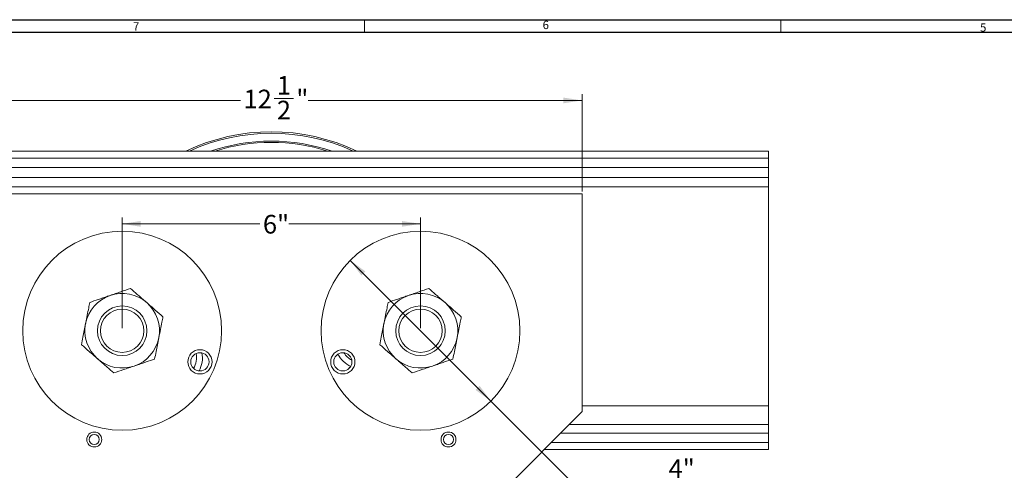
# Model space of a CAD drawing. Units: inches. Extents: x 0.3 to 67.7, y 0.2 to 43.9.
# Drawn here: x 10.3 to 30.1, y 34.9 to 43.9 of the extents above; entities that cross this region are included whole.
import ezdxf
from ezdxf.lldxf.tags import DXFTag

# ---------------------------------------------------------------- set-up
doc = ezdxf.new("R2010")
doc.units = ezdxf.units.IN
doc.header["$MEASUREMENT"] = 0
doc.styles.add('SLDTEXTSTYLE0', font='TXT', dxfattribs={"width": 0.75})
tags = doc.linetypes.add('CENTERX2', pattern=[0.8, 0.5, -0.1, 0.1, -0.1]).pattern_tags.tags
tags[10:11] = [DXFTag(74, 4), DXFTag(75, 0), DXFTag(340, '0'), DXFTag(46, 1.0), DXFTag(50, 0.0), DXFTag(44, 0.0), DXFTag(45, 0.0)]
tags[8:9] = [DXFTag(74, 4), DXFTag(75, 0), DXFTag(340, '0'), DXFTag(46, 1.0), DXFTag(50, 0.0), DXFTag(44, 0.0), DXFTag(45, 0.0)]
tags[6:7] = [DXFTag(74, 4), DXFTag(75, 0), DXFTag(340, '0'), DXFTag(46, 1.0), DXFTag(50, 0.0), DXFTag(44, 0.0), DXFTag(45, 0.0)]
tags[4:5] = [DXFTag(74, 4), DXFTag(75, 0), DXFTag(340, '0'), DXFTag(46, 1.0), DXFTag(50, 0.0), DXFTag(44, 0.0), DXFTag(45, 0.0)]
doc.dimstyles.new('SLDDIMSTYLE0', dxfattribs={"dimtxt": 0.375, "dimasz": 0.375, "dimexe": 0, "dimexo": 0.0625, "dimgap": 0.09375, "dimtad": 0, "dimtih": 1, "dimtoh": 1, "dimrnd": 1e-09, "dimzin": 12, "dimdsep": 46, "dimtxsty": 'SLDTEXTSTYLE0', "dimsah": 1, "dimcen": 0.09, "dimadec": 0, "dimazin": 0, "dimtfac": 1, "dimtofl": 0, "dimtmove": 0, "dimatfit": 3, "dimfxl": 1, "dimtolj": 1, "dimtzin": 12, "dimarcsym": 0})
doc.dimstyles.new('SLDDIMSTYLE3', dxfattribs={"dimtxt": 0.375, "dimasz": 0.375, "dimexe": 0, "dimexo": 0.0625, "dimgap": 0.09375, "dimtad": 0, "dimtih": 1, "dimtoh": 1, "dimdec": 0, "dimrnd": 1e-09, "dimzin": 12, "dimdsep": 46, "dimtxsty": 'SLDTEXTSTYLE0', "dimsah": 1, "dimcen": 0.09, "dimadec": 0, "dimazin": 0, "dimtfac": 1, "dimtdec": 0, "dimtmove": 0, "dimatfit": 3, "dimfxl": 1, "dimtolj": 1, "dimtzin": 12, "dimarcsym": 0})

# ---------------------------------------------------------------- blocks, each defined once
blk = doc.blocks.new('*D23')
at = {"color": 7, "linetype": 'Continuous', "lineweight": 0}
for p, q in [((12.346, 37.707), (12.346, 39.931)), ((12.346, 39.806), (15.114, 39.806)), ((18.346, 39.806), (15.698, 39.806)), ((18.346, 37.707), (18.346, 39.931))]:
    blk.add_line(p, q, dxfattribs=at)
for points in [[(12.346, 39.806), (12.721, 39.748), (12.721, 39.864)], [(18.346, 39.806), (17.971, 39.864), (17.971, 39.748)]]:
    blk.add_solid(points, dxfattribs=at)
at = {"color": 7, "linetype": 'Continuous', "lineweight": 0, "insert": (15.177, 39.986), "char_height": 0.375, "attachment_point": 1, "style": 'SLDTEXTSTYLE0'}
blk.add_mtext('6"', dxfattribs=at)
blk = doc.blocks.new('*D24')
at = {"color": 7, "linetype": 'Continuous', "lineweight": 0}
for p, q in [((16.933, 39.072), (19.76, 36.242)), ((19.76, 36.242), (21.41, 34.591)), ((21.41, 34.591), (21.91, 34.591))]:
    blk.add_line(p, q, dxfattribs=at)
for points in [[(16.933, 39.072), (17.157, 38.766), (17.239, 38.848)], [(19.76, 36.242), (19.536, 36.548), (19.454, 36.467)]]:
    blk.add_solid(points, dxfattribs=at)
at = {"color": 7, "linetype": 'Continuous', "lineweight": 0, "char_height": 0.375, "attachment_point": 1, "style": 'SLDTEXTSTYLE0'}
for s, insert in [('4"', (23.337, 35.074)), (' (WHEEL DIA.)', (21.988, 34.469))]:
    blk.add_mtext(s, dxfattribs=dict(at, insert=insert))
blk = doc.blocks.new('*D29')
at = {"color": 7, "linetype": 'Continuous', "lineweight": 0}
for p, q in [((5.296, 35.269), (3.401, 35.269)), ((3.526, 35.269), (3.526, 23.574)), ((3.526, 7.534), (3.526, 22.969)), ((15.296, 7.534), (3.401, 7.534))]:
    blk.add_line(p, q, dxfattribs=at)
for points in [[(3.526, 35.269), (3.469, 34.894), (3.584, 34.894)], [(3.526, 7.534), (3.584, 7.909), (3.469, 7.909)]]:
    blk.add_solid(points, dxfattribs=at)
at = {"color": 7, "linetype": 'Continuous', "lineweight": 0, "insert": (3.342, 23.452), "char_height": 0.375, "attachment_point": 1, "style": 'SLDTEXTSTYLE0'}
blk.add_mtext('A', dxfattribs=at)
blk = doc.blocks.new('*D31')
at = {"color": 7, "linetype": 'Continuous', "lineweight": 0}
for p, q in [((9.096, 40.457), (9.096, 42.412)), ((21.596, 40.457), (21.596, 42.412)), ((9.096, 42.287), (14.724, 42.287)), ((15.402, 42.326), (15.792, 42.326)), ((21.596, 42.287), (16.088, 42.287))]:
    blk.add_line(p, q, dxfattribs=at)
for points in [[(9.096, 42.287), (9.471, 42.23), (9.471, 42.345)], [(21.596, 42.287), (21.221, 42.345), (21.221, 42.23)]]:
    blk.add_solid(points, dxfattribs=at)
at = {"color": 7, "linetype": 'Continuous', "lineweight": 0, "char_height": 0.375, "attachment_point": 1, "style": 'SLDTEXTSTYLE0'}
for s, insert in [('1', (15.457, 42.777)), ('12', (14.787, 42.503)), ('"', (15.847, 42.503)), ('2', (15.457, 42.281))]:
    blk.add_mtext(s, dxfattribs=dict(at, insert=insert))

msp = doc.modelspace()

# ---------------------------------------------------------------- linework, layer by layer
at = {"color": 7, "linetype": 'Continuous', "lineweight": 30}
for p, q in [((0.29, 43.911), (67.718, 43.911)), ((0.54, 43.661), (67.468, 43.661))]:
    msp.add_line(p, q, dxfattribs=at)
at = {"color": 7, "linetype": 'Continuous', "lineweight": 0}
for p, q in [((17.218, 43.911), (17.218, 43.661)), ((25.593, 43.911), (25.593, 43.661))]:
    msp.add_line(p, q, dxfattribs=at)
at = {"color": 7, "linetype": 'Continuous', "lineweight": 15}
for p, q in [((25.346, 41.269), (5.346, 41.269)), ((25.346, 41.269), (25.346, 41.13)), ((25.346, 41.13), (5.346, 41.13)), ((25.346, 41.13), (25.346, 40.942)), ((25.346, 40.942), (5.346, 40.942)), ((25.346, 40.942), (25.346, 40.738)), ((25.346, 40.738), (5.346, 40.738)), ((25.346, 40.738), (25.346, 40.55)), ((25.346, 40.55), (5.346, 40.55)), ((9.096, 40.407), (21.596, 40.407)), ((21.596, 40.407), (21.596, 36.032)), ((25.346, 40.55), (25.346, 36.144)), ((25.346, 36.144), (21.596, 36.144)), ((25.346, 36.144), (25.346, 35.774)), ((21.596, 36.032), (17.971, 32.407)), ((25.346, 35.774), (21.339, 35.774)), ((25.346, 35.774), (25.346, 35.596)), ((25.346, 35.596), (21.16, 35.596)), ((25.346, 35.596), (25.346, 35.408)), ((25.346, 35.269), (20.833, 35.269)), ((25.346, 35.408), (20.972, 35.408)), ((25.346, 35.408), (25.346, 35.269))]:
    msp.add_line(p, q, dxfattribs=at)
at = {"color": 7, "linetype": 'CENTERX2', "lineweight": 0}
for centre in [(12.346, 37.657), (18.346, 37.657)]:
    msp.add_circle(centre, 2, dxfattribs=at)
at = {"color": 7, "linetype": 'Continuous', "lineweight": 15}
for centre, radius in [((12.346, 37.657), 0.498), ((12.346, 37.657), 0.436), ((18.346, 37.657), 0.498), ((18.346, 37.657), 0.436), ((13.909, 37.032), 0.244), ((16.784, 37.032), 0.244), ((13.909, 37.032), 0.184), ((16.784, 37.032), 0.184), ((11.784, 35.47), 0.15), ((11.784, 35.47), 0.101), ((18.909, 35.47), 0.15), ((18.909, 35.47), 0.101)]:
    msp.add_circle(centre, radius, dxfattribs=at)
for centre, radius, start, end in [((15.346, 37.657), 4, 64.5444, 115.4556), ((15.346, 37.657), 3.97, 65.4697, 114.5303), ((15.346, 37.657), 3.813, 71.2982, 108.7018), ((15.346, 37.657), 3.786, 72.564, 107.436), ((12.346, 37.657), 0.75, 108.8534, 168.8534), ((12.346, 37.657), 0.75, 48.8534, 108.8534), ((12.346, 37.657), 0.75, 348.8534, 48.8534), ((18.346, 37.657), 0.75, 108.8534, 168.8534), ((18.346, 37.657), 0.75, 48.8534, 108.8534), ((18.346, 37.657), 0.75, 348.8534, 48.8534), ((12.346, 37.657), 0.75, 168.8534, 228.8534), ((18.346, 37.657), 0.75, 168.8534, 228.8534), ((12.346, 37.657), 0.75, 288.8534, 348.8534), ((18.346, 37.657), 0.75, 288.8534, 348.8534), ((12.346, 37.657), 0.75, 228.8534, 288.8534), ((13.402, 37.114), 0.438, 330.4946, 11.2614), ((13.402, 37.114), 0.558, 331.6581, 10.098), ((17.178, 37.445), 0.557, 207.6357, 245.0624), ((17.178, 37.445), 0.438, 211.7919, 240.9187), ((18.346, 37.657), 0.75, 228.8534, 288.8534)]:
    msp.add_arc(centre, radius, start, end, dxfattribs=at)
for points, knots in [([(12.104, 38.367), (12.14, 38.379), (12.212, 38.404), (12.352, 38.452), (12.449, 38.485), (12.514, 38.507)], [0, 0, 0, 0, 0.249707, 0.504626, 1, 1, 1, 1]), ([(12.514, 38.507), (12.559, 38.468), (12.626, 38.409), (12.723, 38.324), (12.787, 38.268), (12.826, 38.234), (12.84, 38.222)], [0, 0, 0, 0, 0.43205, 0.655926, 0.879651, 1, 1, 1, 1]), ([(18.104, 38.367), (18.14, 38.379), (18.212, 38.404), (18.352, 38.452), (18.449, 38.485), (18.514, 38.507)], [0, 0, 0, 0, 0.249707, 0.504626, 1, 1, 1, 1]), ([(18.514, 38.507), (18.559, 38.468), (18.626, 38.409), (18.723, 38.324), (18.787, 38.268), (18.826, 38.234), (18.84, 38.222)], [0, 0, 0, 0, 0.43205, 0.655927, 0.879651, 1, 1, 1, 1]), ([(11.611, 37.802), (11.612, 37.807), (11.622, 37.863), (11.644, 37.97), (11.671, 38.107), (11.687, 38.191), (11.694, 38.227)], [0, 0, 0, 0, 0.033079, 0.375382, 0.729769, 1, 1, 1, 1]), ([(11.694, 38.227), (11.75, 38.246), (11.836, 38.275), (11.957, 38.317), (12.038, 38.344), (12.087, 38.361), (12.104, 38.367)], [0, 0, 0, 0, 0.43205, 0.655927, 0.879651, 1, 1, 1, 1]), ([(12.84, 38.222), (12.868, 38.197), (12.926, 38.147), (13.037, 38.05), (13.115, 37.982), (13.166, 37.937)], [0, 0, 0, 0, 0.249707, 0.504625, 1, 1, 1, 1]), ([(17.611, 37.802), (17.612, 37.807), (17.622, 37.863), (17.644, 37.97), (17.671, 38.107), (17.687, 38.191), (17.694, 38.227)], [0, 0, 0, 0, 0.033079, 0.375382, 0.729769, 1, 1, 1, 1]), ([(17.694, 38.227), (17.75, 38.246), (17.836, 38.275), (17.957, 38.317), (18.038, 38.344), (18.087, 38.361), (18.104, 38.367)], [0, 0, 0, 0, 0.43205, 0.655927, 0.879651, 1, 1, 1, 1]), ([(18.84, 38.222), (18.868, 38.197), (18.926, 38.147), (19.037, 38.05), (19.115, 37.982), (19.166, 37.937)], [0, 0, 0, 0, 0.249707, 0.504625, 1, 1, 1, 1]), ([(13.166, 37.937), (13.159, 37.901), (13.143, 37.819), (13.116, 37.682), (13.094, 37.574), (13.083, 37.517), (13.082, 37.512)], [0, 0, 0, 0, 0.270236, 0.61345, 0.966922, 1, 1, 1, 1]), ([(19.166, 37.937), (19.159, 37.901), (19.143, 37.819), (19.116, 37.682), (19.094, 37.574), (19.083, 37.517), (19.082, 37.512)], [0, 0, 0, 0, 0.270236, 0.61345, 0.966922, 1, 1, 1, 1]), ([(11.527, 37.377), (11.537, 37.427), (11.555, 37.518), (11.583, 37.661), (11.601, 37.755), (11.611, 37.802)], [0, 0, 0, 0, 0.36724, 0.679357, 1, 1, 1, 1]), ([(17.527, 37.377), (17.537, 37.427), (17.555, 37.518), (17.583, 37.661), (17.601, 37.755), (17.611, 37.802)], [0, 0, 0, 0, 0.36724, 0.679357, 1, 1, 1, 1]), ([(13.082, 37.512), (13.073, 37.466), (13.055, 37.373), (13.026, 37.229), (13.008, 37.137), (12.999, 37.087)], [0, 0, 0, 0, 0.311532, 0.632762, 1, 1, 1, 1]), ([(19.082, 37.512), (19.073, 37.466), (19.055, 37.373), (19.026, 37.229), (19.008, 37.137), (18.999, 37.087)], [0, 0, 0, 0, 0.311532, 0.632762, 1, 1, 1, 1]), ([(11.853, 37.093), (11.825, 37.117), (11.767, 37.167), (11.656, 37.265), (11.578, 37.333), (11.527, 37.377)], [0, 0, 0, 0, 0.2497076, 0.5046261, 1, 1, 1, 1]), ([(17.853, 37.093), (17.825, 37.117), (17.767, 37.167), (17.656, 37.265), (17.578, 37.333), (17.527, 37.377)], [0, 0, 0, 0, 0.2497074, 0.504626, 1, 1, 1, 1]), ([(12.179, 36.808), (12.134, 36.847), (12.067, 36.906), (11.97, 36.991), (11.906, 37.046), (11.867, 37.081), (11.853, 37.093)], [0, 0, 0, 0, 0.4320508, 0.655927, 0.8796518, 1, 1, 1, 1]), ([(12.999, 37.087), (12.942, 37.068), (12.857, 37.039), (12.735, 36.998), (12.655, 36.97), (12.606, 36.953), (12.589, 36.948)], [0, 0, 0, 0, 0.43205, 0.655927, 0.879651, 1, 1, 1, 1]), ([(18.179, 36.808), (18.134, 36.847), (18.067, 36.906), (17.97, 36.991), (17.906, 37.046), (17.867, 37.081), (17.853, 37.093)], [0, 0, 0, 0, 0.43205, 0.655927, 0.879651, 1, 1, 1, 1]), ([(18.999, 37.087), (18.942, 37.068), (18.857, 37.039), (18.735, 36.998), (18.655, 36.97), (18.606, 36.953), (18.589, 36.948)], [0, 0, 0, 0, 0.43205, 0.655927, 0.879651, 1, 1, 1, 1]), ([(12.589, 36.948), (12.553, 36.935), (12.481, 36.911), (12.341, 36.863), (12.244, 36.83), (12.179, 36.808)], [0, 0, 0, 0, 0.249708, 0.504626, 1, 1, 1, 1]), ([(16.894, 36.887), (16.899, 36.896), (16.911, 36.917), (16.931, 36.931), (16.943, 36.94)], [0, 0, 0, 0, 0.396366, 1, 1, 1, 1]), ([(18.589, 36.948), (18.553, 36.935), (18.481, 36.911), (18.341, 36.863), (18.244, 36.83), (18.179, 36.808)], [0, 0, 0, 0, 0.249708, 0.504626, 1, 1, 1, 1])]:
    msp.add_open_spline(points, degree=3, knots=knots, dxfattribs=at)

# ---------------------------------------------------------------- texts
at = {"color": 7, "linetype": 'Continuous', "lineweight": 0, "char_height": 0.167, "attachment_point": 1, "style": 'SLDTEXTSTYLE0'}
for s, insert in [('7', (12.563, 43.86)), ('6', (20.803, 43.889)), ('5', (29.601, 43.838))]:
    msp.add_mtext(s, dxfattribs=dict(at, insert=insert))

# ---------------------------------------------------------------- dimensions: what is measured, and where the dimension line sits
at = {"color": 7, "linetype": 'Continuous', "lineweight": 0}
dim = msp.add_linear_dim(base=(21.596, 42.287), p1=(9.096, 40.407), p2=(21.596, 40.407), dimstyle='SLDDIMSTYLE0', dxfattribs=at)
dim.commit()
dim.dimension.update_dxf_attribs({"geometry": '*D31', "text_midpoint": (15.406, 42.287)})
dim = msp.add_linear_dim(base=(18.346, 39.806), p1=(12.346, 37.657), p2=(18.346, 37.657), angle=0, dimstyle='SLDDIMSTYLE0', dxfattribs=at)
dim.commit()
dim.dimension.update_dxf_attribs({"geometry": '*D23', "text_midpoint": (15.406, 39.806)})
dim = msp.add_diameter_dim_2p(p1=(19.76, 36.242), p2=(16.933, 39.072), text='<>\\P (WHEEL DIA.)', dimstyle='SLDDIMSTYLE3', override={"dimpost": '<>'}, dxfattribs=at)
dim.commit()
dim.dimension.update_dxf_attribs({"geometry": '*D24', "text_midpoint": (23.567, 34.591)})
dim = msp.add_linear_dim(base=(3.526, 35.269), p1=(15.346, 7.534), p2=(5.346, 35.269), angle=90, text='A', dimstyle='SLDDIMSTYLE0', dxfattribs=at)
dim.commit()
dim.dimension.update_dxf_attribs({"geometry": '*D29', "text_midpoint": (3.526, 23.272)})

doc.saveas('drawing.dxf')
